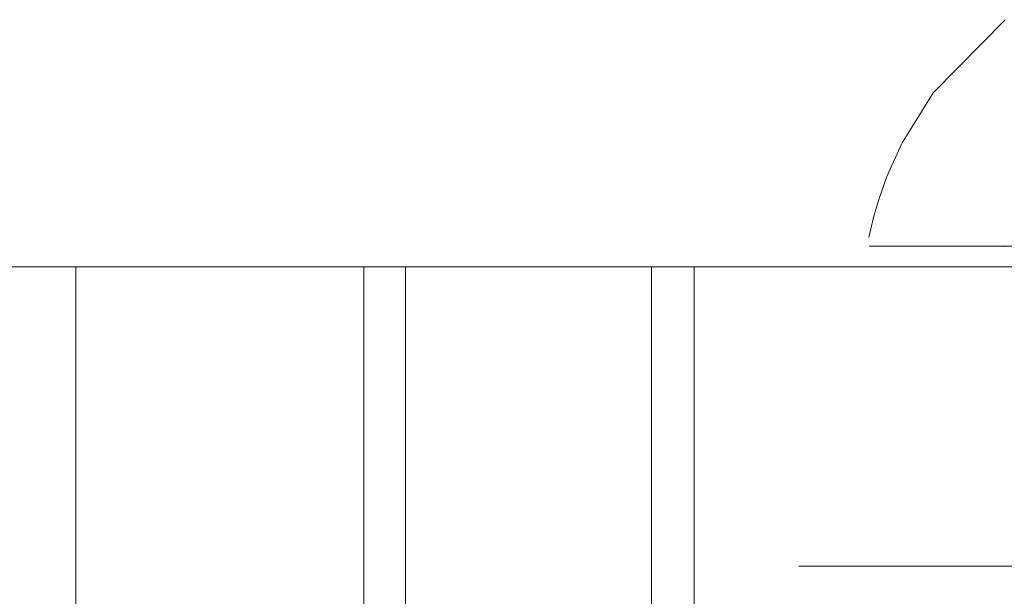
# Model space of a CAD drawing. Units: millimetres. Extents: x -7665 to 15035, y -2655 to 6981.
# Drawn here: x -4736 to -4708, y 5013 to 5030 of the extents above; entities that cross this region are included whole.
import ezdxf

# ---------------------------------------------------------------- set-up
doc = ezdxf.new("R2010")
doc.units = ezdxf.units.MM
doc.layers.add('OG85 3D_dwg', color=8, linetype='Continuous', lineweight=9)

# ---------------------------------------------------------------- blocks, each defined once
blk = doc.blocks.new('OG85 3D_dwg-1136783-00 - EXPORT')
at = {"color": 253, "lineweight": 9}
blk.add_line((1162.941, 326.153), (1162.941, 191.153), dxfattribs=at)
at = {"color": 250, "lineweight": 9}
for p, q in [((1162.941, 191.153), (1162.941, 326.153)), ((1179.714, 326.153), (1179.714, 191.153)), ((913.8, 191.153), (1162.941, 191.153)), ((1162.941, 191.153), (1179.714, 191.153)), ((1179.714, 191.153), (1214.103, 191.153)), ((1152.754, 190.553), (1145.703, 190.553))]:
    blk.add_line(p, q, dxfattribs=at)
at = {"color": 252, "lineweight": 9}
for p, q in [((1171.327, 326.153), (1171.327, 191.153)), ((1161.698, 201.153), (1161.698, 191.153)), ((1170.107, 191.153), (1170.107, 201.153)), ((1162.941, 191.153), (913.8, 191.153)), ((1161.698, 191.153), (914.61, 191.153)), ((1161.698, 191.153), (1170.107, 191.153)), ((1162.941, 191.153), (1171.327, 191.153))]:
    blk.add_line(p, q, dxfattribs=at)
at = {"color": 8, "lineweight": 9}
for p, q in [((1154.189, 199.882), (1145.064, 199.882)), ((1149.323, 199.882), (1153.625, 199.882)), ((1150.456, 199.882), (1153.654, 199.882)), ((1158.606, 199.882), (1154.189, 199.882)), ((1158.654, 199.882), (1155.729, 199.882)), ((1158.654, 199.882), (1158.606, 199.882)), ((1147.536, 191.153), (1161.698, 191.153))]:
    blk.add_line(p, q, dxfattribs=at)
at = {"color": 250, "lineweight": 9, "flags": 128}
for points in [[(1152.652, 190.562), (1152.676, 190.558), (1152.699, 190.555), (1152.723, 190.554), (1152.747, 190.553)], [(1145.437, 190.553), (1149.06, 190.553), (1152.337, 190.553), (1154.869, 190.553), (1156.348, 190.553), (1156.602, 190.553), (1155.585, 190.553), (1153.437, 190.553), (1150.409, 190.553), (1146.871, 190.553)], [(1152.643, 183.951), (1154.736, 186.084), (1155.642, 187.546), (1156.081, 188.519), (1156.32, 189.193), (1156.462, 189.683), (1156.553, 190.053), (1156.607, 190.303)]]:
    blk.add_lwpolyline(points, dxfattribs=at)

msp = doc.modelspace()

# ---------------------------------------------------------------- block references
at = {"layer": 'OG85 3D_dwg', "rotation": 180}
msp.add_blockref('OG85 3D_dwg-1136783-00 - EXPORT', (-3554.913, 5213.684), dxfattribs=at)

doc.saveas('drawing.dxf')
